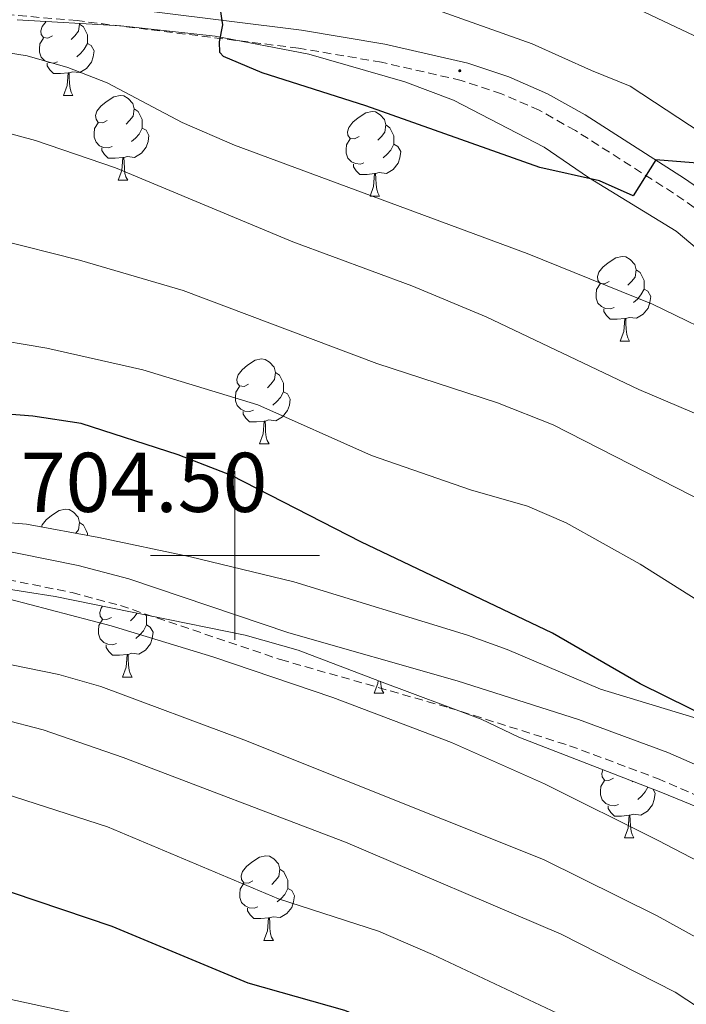
# Model space of a CAD drawing. Units: metres. Extents: x 555497 to 559977, y 4716694 to 4719701.
# Drawn here: x 559475 to 559553, y 4718447 to 4718563 of the extents above; entities that cross this region are included whole.
import ezdxf
from ezdxf.enums import TextEntityAlignment as Align

# ---------------------------------------------------------------- set-up
doc = ezdxf.new("R2010")
doc.units = ezdxf.units.M
doc.header["$MEASUREMENT"] = 0
doc.linetypes.add('TRAZOSX2', pattern=[1.5, 1, -0.5])
for name, color, linetype, lineweight in [('Carátula', 7, 'Continuous', 5), ('Level 21', 19, 'Continuous', 0), ('Level 35', 92, 'Continuous', 0), ('Level 36', 19, 'Continuous', 40), ('Level 4', 36, 'Continuous', 30), ('Level 41', 19, 'Continuous', 0), ('Level 5', 36, 'Continuous', 0), ('Level 63', 7, 'Continuous', 0), ('Level 7', 1, 'Continuous', 0)]:
    doc.layers.add(name, color=color, linetype=linetype, lineweight=lineweight)
doc.styles.add('Arial', font='ARIAL.TTF', dxfattribs={"height": 0.2})

# ---------------------------------------------------------------- blocks, each defined once
blk = doc.blocks.new('5PATER')
at = {"layer": 'Carátula', "linetype": 'Continuous', "lineweight": 5}
h = blk.add_hatch(color=250, dxfattribs=at)
edge = h.paths.add_edge_path()
edge.add_ellipse((0, 0), major_axis=(-1.33, -1.34), ratio=0.999422, start_angle=0, end_angle=360)

msp = doc.modelspace()

# ---------------------------------------------------------------- linework, layer by layer
at = {"layer": 'Level 21', "color": 19, "linetype": 'Continuous', "lineweight": 0}
for points in [[(559472.05, 4718566.3, 677.7), (559481.59, 4718565.46, 676.93), (559507.89, 4718562.19, 674.11), (559517.74, 4718560.52, 673.66), (559527.54, 4718558.26, 673.57), (559532.39, 4718556.64, 673.71), (559536.97, 4718554.64, 673.94), (559541.4, 4718552.15, 674.23), (559553.18, 4718544.63, 675.12), (559565.47, 4718536.1, 676.27), (559569.2, 4718533.03, 676.78), (559576.17, 4718525.98, 678.02), (559585.9, 4718514.77, 679.45), (559591.93, 4718508.54, 679.89), (559596.16, 4718505.86, 680.14), (559600.74, 4718504.66, 680.43), (559610.51, 4718504.45, 680.95), (559620.43, 4718504.86, 680.85), (559633.12, 4718506.2, 679.48), (559652.04, 4718507.9, 676.57)], [(559407.57, 4718506.07, 703.8), (559423.89, 4718505.3, 704.66), (559442.82, 4718504.83, 705.02), (559457.83, 4718503.22, 704.77), (559467.79, 4718501.58, 704.6), (559481.49, 4718498.82, 704.38), (559487.45, 4718497.23, 704.22), (559506.37, 4718490.83, 703.18), (559526.28, 4718485.15, 702.16), (559540.65, 4718480.61, 701.68), (559551.2, 4718476.68, 701.27), (559574.4, 4718466.52, 700.24), (559578.96, 4718464.9, 700.08), (559584.48, 4718463.52, 699.86), (559589.23, 4718462.96, 699.62), (559594.07, 4718462.89, 699.34), (559611.58, 4718464, 698.49), (559631.55, 4718465.83, 697.79), (559636.69, 4718465.88, 697.61)]]:
    msp.add_polyline3d(points, dxfattribs=at)
at = {"layer": 'Level 21', "color": 19, "linetype": 'TRAZOSX2', "lineweight": 0}
for points in [[(559652.18, 4718505.72, 676.57), (559633.33, 4718504.03, 679.48), (559620.59, 4718502.68, 680.85), (559610.6, 4718502.27, 680.95), (559600.44, 4718502.49, 680.43), (559595.6, 4718503.68, 680.16), (559590.97, 4718506.48, 679.91), (559584.28, 4718513.3, 679.45), (559574.57, 4718524.49, 678.02), (559567.65, 4718531.49, 676.77), (559564.17, 4718534.35, 676.27), (559551.88, 4718542.88, 675.11), (559540.26, 4718550.29, 674.23), (559536, 4718552.69, 673.94), (559531.52, 4718554.65, 673.71), (559526.77, 4718556.22, 673.57), (559517.32, 4718558.38, 673.66), (559507.52, 4718560.04, 674.11), (559481.36, 4718563.3, 676.93), (559471.92, 4718564.12, 677.7)], [(559383.1, 4718505.8, 701.55), (559392.89, 4718504.13, 702.7), (559405.82, 4718502.85, 703.73), (559423.77, 4718502.01, 704.66), (559442.62, 4718501.53, 705.02), (559457.44, 4718499.94, 704.76), (559467.24, 4718498.32, 704.6), (559480.75, 4718495.61, 704.38), (559486.49, 4718494.07, 704.22), (559505.4, 4718487.68, 703.18), (559525.33, 4718481.99, 702.16), (559539.57, 4718477.49, 701.68), (559549.96, 4718473.62, 701.27), (559573.19, 4718463.45, 700.24), (559578.01, 4718461.74, 700.08), (559583.89, 4718460.27, 699.86), (559588.85, 4718459.68, 699.63), (559594, 4718459.58, 699.35), (559611.84, 4718460.71, 698.49), (559631.71, 4718462.54, 697.79), (559636.59, 4718462.58, 697.61)]]:
    msp.add_polyline3d(points, dxfattribs=at)
at = {"layer": 'Level 35', "color": 92, "linetype": 'Continuous', "lineweight": 0, "ltscale": 0.5}
for points in [[(559643.75, 4718511.13, 679.42), (559631.51, 4718510.57, 680.57), (559614.87, 4718510.49, 681.3), (559608.39, 4718510.49, 681.29), (559602.27, 4718510.89, 681.22), (559597.19, 4718512.17, 680.9), (559592.59, 4718514.97, 680.21), (559584.55, 4718522.41, 679.96), (559576.37, 4718531.13, 679.72), (559570.39, 4718537.37, 679.13), (559562.62, 4718544.3, 678.41), (559556.63, 4718549.05, 677.73), (559546.75, 4718555.53, 676.43), (559542.18, 4718557.39, 675.55), (559535.15, 4718560.57, 675.55), (559522.07, 4718565.21, 676.18), (559517.19, 4718566.32, 676.29), (559509.23, 4718567.53, 676.53), (559503.19, 4718568.57, 677.09), (559498.22, 4718569, 677.43), (559487.67, 4718570.64, 678.64), (559477.32, 4718571.27, 679.22), (559455.95, 4718571.61, 681.04)], [(559474.27, 4718563.39, 680.35), (559486.5, 4718562.7, 678.89), (559497.66, 4718561.46, 678.16), (559508.75, 4718559.35, 677.73), (559520.11, 4718556.04, 676.8), (559525.85, 4718553.89, 676.69), (559536.59, 4718548.33, 676.9), (559541.83, 4718544.73, 677.16), (559552.19, 4718538.39, 678.39), (559566.87, 4718526.01, 679.98), (559570.49, 4718522.63, 680.66), (559574.71, 4718518.01, 681.36), (559579.31, 4718512.41, 681.58), (559584.31, 4718507.21, 682.04)], [(559633.99, 4718468.49, 698.56), (559605.47, 4718466.89, 699.42), (559600.47, 4718466.89, 699.68), (559586.71, 4718468.09, 700.84), (559576.29, 4718470.48, 701.09), (559570.51, 4718472.15, 701.26), (559564.96, 4718474.77, 701.75), (559554.27, 4718480.81, 702.28), (559543.23, 4718484.17, 702.42), (559532.19, 4718488.89, 703.15), (559527.5, 4718490.59, 703.5), (559506.99, 4718496.89, 704.56), (559494.75, 4718499.85, 705.08), (559483.92, 4718502.15, 704.73), (559475.35, 4718503.69, 705.16), (559458.07, 4718505.13, 705.83)], [(559464.67, 4718497.37, 711.21), (559478.75, 4718495.13, 709.94), (559501.23, 4718490.57, 709.07), (559507.47, 4718488.81, 708.77), (559517.12, 4718485.14, 708.11), (559529.11, 4718480.65, 707.76), (559533.59, 4718478.49, 707.23), (559550.35, 4718472.01, 706.72), (559563.39, 4718466.65, 705.94), (559575.19, 4718461.13, 705.53), (559579.96, 4718459.65, 705.39), (559586.09, 4718458.39, 705.39), (559597.74, 4718458, 704.81), (559612.39, 4718458.17, 704.55), (559631.19, 4718458.65, 703.78), (559637.55, 4718458.41, 703.72)]]:
    msp.add_polyline3d(points, dxfattribs=at)
at = {"layer": 'Level 36', "color": 92, "linetype": 'Continuous', "lineweight": 0}
for points in [[(559478.43, 4718561.51, 0.01), (559477.9, 4718561.24, 0.01), (559477.37, 4718561.3, 0.01), (559477.11, 4718561.67, 0.01), (559477.05, 4718562.09, 0.01), (559477.21, 4718562.61, 0.01), (559477.68, 4718563.2, 0.01)], [(559481.6, 4718562.97, 0.01), (559481.62, 4718562.89, 0.01), (559481.51, 4718562.04, 0.01), (559481.08, 4718561.51, 0.01), (559480.66, 4718561.08, 0.01)], [(559481.62, 4718562.89, 0.01), (559482.09, 4718562.57, 0.01), (559482.41, 4718561.93, 0.01), (559482.57, 4718561.61, 0.01), (559482.57, 4718561.03, 0.01), (559482.57, 4718560.61, 0.01), (559482.2, 4718559.92, 0.01), (559481.78, 4718559.44, 0.01), (559481.3, 4718559.02, 0.01)], [(559479.02, 4718558.43, 0.01), (559478.59, 4718558.27, 0.01), (559478.01, 4718558.33, 0.01), (559477.53, 4718558.54, 0.01), (559477.11, 4718558.96, 0.01), (559476.89, 4718559.55, 0.01), (559476.89, 4718559.97, 0.01), (559476.95, 4718560.55, 0.01), (559477.37, 4718561.24, 0.01)], [(559482.57, 4718560.61, 0.01), (559483.02, 4718560.36, 0.01), (559483.37, 4718559.74, 0.01), (559483.26, 4718559.02, 0.01), (559483.05, 4718558.38, 0.01), (559482.46, 4718557.64, 0.01), (559481.67, 4718557.16, 0.01), (559480.82, 4718557.26, 0.01), (559480.39, 4718557.13, 0.01)], [(559480.28, 4718557.13, 0.01), (559479.39, 4718557.05, 0.01), (559478.54, 4718557.05, 0.01), (559478.12, 4718557.48, 0.01), (559477.8, 4718557.95, 0.01), (559477.8, 4718558.27, 0.01)], [(559479.73, 4718554.45, 0.01), (559480.17, 4718555.61, 0.01), (559480.28, 4718557.13, 0.01), (559480.39, 4718557.13, 0.01), (559480.42, 4718556.55, 0.01), (559480.46, 4718555.86, 0.01), (559480.53, 4718555.25, 0.01), (559480.64, 4718554.85, 0.01), (559480.86, 4718554.45, 0.01)], [(559479.73, 4718554.45, 0.01), (559480.86, 4718554.45, 0.01)], [(559484.91, 4718551.47, 0.01), (559484.38, 4718551.21, 0.01), (559483.85, 4718551.26, 0.01), (559483.58, 4718551.63, 0.01), (559483.53, 4718552.06, 0.01), (559483.69, 4718552.58, 0.01), (559484.17, 4718553.17, 0.01), (559484.8, 4718553.7, 0.01), (559485.7, 4718554.29, 0.01), (559486.45, 4718554.45, 0.01), (559486.87, 4718554.39, 0.01), (559487.4, 4718554.08, 0.01), (559487.93, 4718553.49, 0.01), (559488.09, 4718552.85, 0.01), (559487.98, 4718552, 0.01), (559487.56, 4718551.47, 0.01), (559487.14, 4718551.05, 0.01)], [(559488.09, 4718552.85, 0.01), (559488.57, 4718552.54, 0.01), (559488.88, 4718551.9, 0.01), (559489.04, 4718551.58, 0.01), (559489.04, 4718551, 0.01), (559489.04, 4718550.57, 0.01), (559488.67, 4718549.88, 0.01), (559488.25, 4718549.4, 0.01), (559487.77, 4718548.98, 0.01)], [(559514.68, 4718549.57, 0.01), (559514.15, 4718549.3, 0.01), (559513.62, 4718549.36, 0.01), (559513.35, 4718549.73, 0.01), (559513.3, 4718550.15, 0.01), (559513.46, 4718550.67, 0.01), (559513.94, 4718551.27, 0.01), (559514.57, 4718551.8, 0.01), (559515.47, 4718552.38, 0.01), (559516.22, 4718552.54, 0.01), (559516.64, 4718552.49, 0.01), (559517.17, 4718552.17, 0.01), (559517.7, 4718551.59, 0.01), (559517.86, 4718550.95, 0.01), (559517.75, 4718550.1, 0.01), (559517.33, 4718549.57, 0.01), (559516.91, 4718549.14, 0.01)], [(559485.49, 4718548.39, 0.01), (559485.07, 4718548.23, 0.01), (559484.48, 4718548.29, 0.01), (559484.01, 4718548.5, 0.01), (559483.58, 4718548.93, 0.01), (559483.37, 4718549.51, 0.01), (559483.37, 4718549.93, 0.01), (559483.42, 4718550.52, 0.01), (559483.85, 4718551.21, 0.01)], [(559489.04, 4718550.57, 0.01), (559489.5, 4718550.32, 0.01), (559489.84, 4718549.71, 0.01), (559489.73, 4718548.98, 0.01), (559489.52, 4718548.34, 0.01), (559488.94, 4718547.6, 0.01), (559488.14, 4718547.12, 0.01), (559487.29, 4718547.23, 0.01), (559486.86, 4718547.1, 0.01)], [(559517.86, 4718550.95, 0.01), (559518.34, 4718550.63, 0.01), (559518.65, 4718549.99, 0.01), (559518.81, 4718549.67, 0.01), (559518.81, 4718549.09, 0.01), (559518.81, 4718548.67, 0.01), (559518.44, 4718547.98, 0.01), (559518.02, 4718547.5, 0.01), (559517.54, 4718547.08, 0.01)], [(559515.26, 4718546.49, 0.01), (559514.84, 4718546.33, 0.01), (559514.25, 4718546.39, 0.01), (559513.78, 4718546.6, 0.01), (559513.35, 4718547.02, 0.01), (559513.14, 4718547.61, 0.01), (559513.14, 4718548.03, 0.01), (559513.19, 4718548.61, 0.01), (559513.62, 4718549.3, 0.01)], [(559486.75, 4718547.1, 0.01), (559485.86, 4718547.01, 0.01), (559485.02, 4718547.01, 0.01), (559484.59, 4718547.44, 0.01), (559484.27, 4718547.92, 0.01), (559484.27, 4718548.23, 0.01)], [(559518.81, 4718548.67, 0.01), (559519.27, 4718548.42, 0.01), (559519.61, 4718547.8, 0.01), (559519.5, 4718547.08, 0.01), (559519.29, 4718546.44, 0.01), (559518.71, 4718545.7, 0.01), (559517.91, 4718545.22, 0.01), (559517.06, 4718545.32, 0.01), (559516.63, 4718545.19, 0.01)], [(559486.21, 4718544.41, 0.01), (559486.64, 4718545.57, 0.01), (559486.75, 4718547.1, 0.01), (559486.86, 4718547.1, 0.01), (559486.9, 4718546.51, 0.01), (559486.93, 4718545.83, 0.01), (559487, 4718545.21, 0.01), (559487.12, 4718544.81, 0.01), (559487.33, 4718544.41, 0.01)], [(559516.52, 4718545.19, 0.01), (559515.63, 4718545.11, 0.01), (559514.79, 4718545.11, 0.01), (559514.36, 4718545.54, 0.01), (559514.04, 4718546.01, 0.01), (559514.04, 4718546.33, 0.01)], [(559486.21, 4718544.41, 0.01), (559487.33, 4718544.41, 0.01)], [(559515.98, 4718542.51, 0.01), (559516.41, 4718543.67, 0.01), (559516.52, 4718545.19, 0.01), (559516.63, 4718545.19, 0.01), (559516.67, 4718544.61, 0.01), (559516.7, 4718543.92, 0.01), (559516.77, 4718543.31, 0.01), (559516.89, 4718542.91, 0.01), (559517.1, 4718542.51, 0.01)], [(559515.98, 4718542.51, 0.01), (559517.1, 4718542.51, 0.01)], [(559544.26, 4718532.42, 0.01), (559543.72, 4718532.16, 0.01), (559543.2, 4718532.21, 0.01), (559542.93, 4718532.58, 0.01), (559542.88, 4718533.01, 0.01), (559543.04, 4718533.53, 0.01), (559543.52, 4718534.12, 0.01), (559544.15, 4718534.65, 0.01), (559545.05, 4718535.24, 0.01), (559545.8, 4718535.4, 0.01), (559546.22, 4718535.34, 0.01), (559546.75, 4718535.03, 0.01), (559547.28, 4718534.44, 0.01), (559547.44, 4718533.8, 0.01), (559547.33, 4718532.95, 0.01), (559546.9, 4718532.42, 0.01), (559546.48, 4718532, 0.01)], [(559547.44, 4718533.8, 0.01), (559547.92, 4718533.49, 0.01), (559548.23, 4718532.85, 0.01), (559548.39, 4718532.53, 0.01), (559548.39, 4718531.95, 0.01), (559548.39, 4718531.52, 0.01), (559548.02, 4718530.83, 0.01), (559547.6, 4718530.35, 0.01), (559547.12, 4718529.93, 0.01)], [(559544.84, 4718529.34, 0.01), (559544.42, 4718529.18, 0.01), (559543.83, 4718529.24, 0.01), (559543.36, 4718529.45, 0.01), (559542.93, 4718529.88, 0.01), (559542.72, 4718530.46, 0.01), (559542.72, 4718530.88, 0.01), (559542.77, 4718531.47, 0.01), (559543.2, 4718532.16, 0.01)], [(559548.39, 4718531.52, 0.01), (559548.84, 4718531.27, 0.01), (559549.19, 4718530.66, 0.01), (559549.08, 4718529.93, 0.01), (559548.87, 4718529.29, 0.01), (559548.28, 4718528.55, 0.01), (559547.49, 4718528.07, 0.01), (559546.64, 4718528.18, 0.01), (559546.21, 4718528.05, 0.01)], [(559546.1, 4718528.05, 0.01), (559545.21, 4718527.96, 0.01), (559544.36, 4718527.96, 0.01), (559543.94, 4718528.39, 0.01), (559543.62, 4718528.87, 0.01), (559543.62, 4718529.18, 0.01)], [(559545.56, 4718525.36, 0.01), (559545.99, 4718526.52, 0.01), (559546.1, 4718528.05, 0.01), (559546.21, 4718528.05, 0.01), (559546.24, 4718527.46, 0.01), (559546.28, 4718526.78, 0.01), (559546.35, 4718526.16, 0.01), (559546.46, 4718525.76, 0.01), (559546.68, 4718525.36, 0.01)], [(559545.56, 4718525.36, 0.01), (559546.68, 4718525.36, 0.01)], [(559501.62, 4718520.28, 0.01), (559501.09, 4718520.02, 0.01), (559500.56, 4718520.07, 0.01), (559500.29, 4718520.44, 0.01), (559500.24, 4718520.87, 0.01), (559500.4, 4718521.39, 0.01), (559500.88, 4718521.98, 0.01), (559501.51, 4718522.51, 0.01), (559502.41, 4718523.1, 0.01), (559503.16, 4718523.26, 0.01), (559503.58, 4718523.2, 0.01), (559504.11, 4718522.89, 0.01), (559504.64, 4718522.3, 0.01), (559504.8, 4718521.66, 0.01), (559504.69, 4718520.81, 0.01), (559504.27, 4718520.28, 0.01), (559503.85, 4718519.86, 0.01)], [(559504.8, 4718521.66, 0.01), (559505.28, 4718521.35, 0.01), (559505.59, 4718520.71, 0.01), (559505.75, 4718520.39, 0.01), (559505.75, 4718519.81, 0.01), (559505.75, 4718519.38, 0.01), (559505.38, 4718518.69, 0.01), (559504.96, 4718518.21, 0.01), (559504.48, 4718517.79, 0.01)], [(559502.2, 4718517.2, 0.01), (559501.78, 4718517.04, 0.01), (559501.19, 4718517.1, 0.01), (559500.72, 4718517.31, 0.01), (559500.29, 4718517.74, 0.01), (559500.08, 4718518.32, 0.01), (559500.08, 4718518.74, 0.01), (559500.13, 4718519.33, 0.01), (559500.56, 4718520.02, 0.01)], [(559505.75, 4718519.38, 0.01), (559506.21, 4718519.13, 0.01), (559506.55, 4718518.52, 0.01), (559506.44, 4718517.79, 0.01), (559506.23, 4718517.15, 0.01), (559505.65, 4718516.41, 0.01), (559504.85, 4718515.93, 0.01), (559504, 4718516.04, 0.01), (559503.57, 4718515.91, 0.01)], [(559503.46, 4718515.91, 0.01), (559502.57, 4718515.82, 0.01), (559501.73, 4718515.82, 0.01), (559501.3, 4718516.25, 0.01), (559500.98, 4718516.73, 0.01), (559500.98, 4718517.04, 0.01)], [(559502.92, 4718513.22, 0.01), (559503.35, 4718514.38, 0.01), (559503.46, 4718515.91, 0.01), (559503.57, 4718515.91, 0.01), (559503.61, 4718515.32, 0.01), (559503.64, 4718514.64, 0.01), (559503.71, 4718514.02, 0.01), (559503.83, 4718513.62, 0.01), (559504.04, 4718513.22, 0.01)], [(559502.92, 4718513.22, 0.01), (559504.04, 4718513.22, 0.01)], [(559477.13, 4718503.37, 0.01), (559477.21, 4718503.62, 0.01), (559477.69, 4718504.22, 0.01), (559478.32, 4718504.75, 0.01), (559479.22, 4718505.33, 0.01), (559479.97, 4718505.49, 0.01), (559480.4, 4718505.44, 0.01), (559480.92, 4718505.12, 0.01), (559481.46, 4718504.54, 0.01), (559481.62, 4718503.9, 0.01), (559481.5, 4718503.05, 0.01), (559481.18, 4718502.64, 0.01)], [(559481.62, 4718503.9, 0.01), (559482.09, 4718503.58, 0.01), (559482.4, 4718502.94, 0.01), (559482.56, 4718502.62, 0.01), (559482.56, 4718502.39, 0.01)], [(559485.41, 4718492.68, 0.01), (559484.88, 4718492.41, 0.01), (559484.35, 4718492.46, 0.01), (559484.09, 4718492.84, 0.01), (559484.03, 4718493.26, 0.01), (559484.19, 4718493.78, 0.01), (559484.36, 4718493.99, 0.01)], [(559488.45, 4718493.16, 0.01), (559488.06, 4718492.68, 0.01), (559487.64, 4718492.25, 0.01)], [(559486, 4718489.6, 0.01), (559485.57, 4718489.44, 0.01), (559484.99, 4718489.5, 0.01), (559484.51, 4718489.7, 0.01), (559484.09, 4718490.13, 0.01), (559483.87, 4718490.72, 0.01), (559483.87, 4718491.14, 0.01), (559483.93, 4718491.72, 0.01), (559484.35, 4718492.41, 0.01)], [(559489.46, 4718492.96, 0.01), (559489.55, 4718492.78, 0.01), (559489.55, 4718492.2, 0.01), (559489.55, 4718491.78, 0.01), (559489.18, 4718491.08, 0.01), (559488.76, 4718490.6, 0.01), (559488.28, 4718490.18, 0.01)], [(559489.55, 4718491.78, 0.01), (559490, 4718491.52, 0.01), (559490.35, 4718490.91, 0.01), (559490.24, 4718490.18, 0.01), (559490.03, 4718489.54, 0.01), (559489.44, 4718488.8, 0.01), (559488.65, 4718488.32, 0.01), (559487.8, 4718488.43, 0.01), (559487.37, 4718488.3, 0.01)], [(559487.26, 4718488.3, 0.01), (559486.37, 4718488.22, 0.01), (559485.52, 4718488.22, 0.01), (559485.1, 4718488.64, 0.01), (559484.78, 4718489.12, 0.01), (559484.78, 4718489.44, 0.01)], [(559486.71, 4718485.62, 0.01), (559487.15, 4718486.78, 0.01), (559487.26, 4718488.3, 0.01), (559487.37, 4718488.3, 0.01), (559487.4, 4718487.72, 0.01), (559487.44, 4718487.03, 0.01), (559487.51, 4718486.42, 0.01), (559487.62, 4718486.02, 0.01), (559487.84, 4718485.62, 0.01)], [(559486.71, 4718485.62, 0.01), (559487.84, 4718485.62, 0.01)], [(559516.48, 4718483.71, 0.01), (559516.92, 4718484.87, 0.01), (559516.94, 4718485.21, 0.01)], [(559517.21, 4718485.11, 0.01), (559517.28, 4718484.51, 0.01), (559517.39, 4718484.11, 0.01), (559517.61, 4718483.71, 0.01)], [(559516.48, 4718483.71, 0.01), (559517.61, 4718483.71, 0.01)], [(559544.76, 4718473.63, 0.01), (559544.23, 4718473.36, 0.01), (559543.7, 4718473.42, 0.01), (559543.44, 4718473.79, 0.01), (559543.38, 4718474.21, 0.01), (559543.52, 4718474.65, 0.01)], [(559545.35, 4718470.55, 0.01), (559544.92, 4718470.39, 0.01), (559544.34, 4718470.45, 0.01), (559543.86, 4718470.66, 0.01), (559543.44, 4718471.08, 0.01), (559543.22, 4718471.67, 0.01), (559543.22, 4718472.09, 0.01), (559543.28, 4718472.67, 0.01), (559543.7, 4718473.36, 0.01)], [(559547.06, 4718473.28, 0.01), (559546.99, 4718473.2, 0.01)], [(559549.41, 4718472.37, 0.01), (559549.7, 4718471.86, 0.01), (559549.59, 4718471.14, 0.01), (559549.38, 4718470.5, 0.01), (559548.79, 4718469.76, 0.01), (559548, 4718469.28, 0.01), (559547.15, 4718469.38, 0.01), (559546.72, 4718469.25, 0.01)], [(559548.83, 4718472.6, 0.01), (559548.53, 4718472.04, 0.01), (559548.11, 4718471.56, 0.01), (559547.63, 4718471.14, 0.01)], [(559546.61, 4718469.25, 0.01), (559545.72, 4718469.17, 0.01), (559544.87, 4718469.17, 0.01), (559544.45, 4718469.6, 0.01), (559544.13, 4718470.07, 0.01), (559544.13, 4718470.39, 0.01)], [(559546.06, 4718466.57, 0.01), (559546.5, 4718467.73, 0.01), (559546.61, 4718469.25, 0.01), (559546.72, 4718469.25, 0.01), (559546.75, 4718468.67, 0.01), (559546.79, 4718467.98, 0.01), (559546.86, 4718467.37, 0.01), (559546.97, 4718466.97, 0.01), (559547.19, 4718466.57, 0.01)], [(559546.06, 4718466.57, 0.01), (559547.19, 4718466.57, 0.01)], [(559502.12, 4718461.49, 0.01), (559501.6, 4718461.22, 0.01), (559501.06, 4718461.28, 0.01), (559500.8, 4718461.65, 0.01), (559500.74, 4718462.07, 0.01), (559500.9, 4718462.59, 0.01), (559501.38, 4718463.19, 0.01), (559502.02, 4718463.72, 0.01), (559502.92, 4718464.3, 0.01), (559503.66, 4718464.46, 0.01), (559504.09, 4718464.41, 0.01), (559504.62, 4718464.09, 0.01), (559505.15, 4718463.51, 0.01), (559505.31, 4718462.87, 0.01), (559505.2, 4718462.02, 0.01), (559504.78, 4718461.49, 0.01), (559504.36, 4718461.06, 0.01)], [(559505.31, 4718462.87, 0.01), (559505.78, 4718462.55, 0.01), (559506.1, 4718461.91, 0.01), (559506.26, 4718461.59, 0.01), (559506.26, 4718461.01, 0.01), (559506.26, 4718460.59, 0.01), (559505.89, 4718459.9, 0.01), (559505.47, 4718459.42, 0.01), (559504.99, 4718459, 0.01)], [(559502.71, 4718458.41, 0.01), (559502.28, 4718458.25, 0.01), (559501.7, 4718458.31, 0.01), (559501.22, 4718458.52, 0.01), (559500.8, 4718458.94, 0.01), (559500.58, 4718459.53, 0.01), (559500.58, 4718459.95, 0.01), (559500.64, 4718460.53, 0.01), (559501.06, 4718461.22, 0.01)], [(559506.26, 4718460.59, 0.01), (559506.72, 4718460.34, 0.01), (559507.06, 4718459.72, 0.01), (559506.95, 4718459, 0.01), (559506.74, 4718458.36, 0.01), (559506.16, 4718457.62, 0.01), (559505.36, 4718457.14, 0.01), (559504.51, 4718457.24, 0.01), (559504.08, 4718457.11, 0.01)], [(559503.97, 4718457.11, 0.01), (559503.08, 4718457.03, 0.01), (559502.24, 4718457.03, 0.01), (559501.81, 4718457.46, 0.01), (559501.49, 4718457.93, 0.01), (559501.49, 4718458.25, 0.01)], [(559503.42, 4718454.43, 0.01), (559503.86, 4718455.59, 0.01), (559503.97, 4718457.11, 0.01), (559504.08, 4718457.11, 0.01), (559504.12, 4718456.53, 0.01), (559504.15, 4718455.84, 0.01), (559504.22, 4718455.23, 0.01), (559504.34, 4718454.83, 0.01), (559504.55, 4718454.43, 0.01)], [(559503.42, 4718454.43, 0.01), (559504.55, 4718454.43, 0.01)]]:
    msp.add_polyline3d(points, dxfattribs=at)
at = {"layer": 'Level 4', "color": 36, "linetype": 'Continuous', "lineweight": 30}
for points in [[(559641.83, 4718517.29, 675.01), (559630.67, 4718518.97, 675.01), (559625.68, 4718519.35, 675.01), (559614.23, 4718519.45, 675.01), (559606.67, 4718519.13, 675.01), (559601.43, 4718519.93, 675.01), (559596.79, 4718521.79, 675.01), (559590.71, 4718525.21, 675.01), (559586.72, 4718528.23, 675.01), (559576.51, 4718537.37, 675.01), (559566.11, 4718543.45, 675.01), (559561.38, 4718545.1, 675.01), (559555.19, 4718546.41, 675.01), (559549.77, 4718546.81, 675.01), (559547.09, 4718542.56, 675.01), (559543.11, 4718544.33, 675.01), (559536.07, 4718545.93, 675.01), (559515.5, 4718553.22, 675.01), (559503.23, 4718557.13, 675.01), (559498.65, 4718559.07, 675.01), (559498.23, 4718559.53, 675.01), (559498.19, 4718560.81, 675.01), (559498.59, 4718562.81, 675.01), (559498.23, 4718565.13, 675.01)], [(559638.3, 4718456.57, 700.01), (559625.15, 4718458.41, 700.01), (559620.15, 4718458.65, 700.01), (559603.15, 4718458.57, 700.01), (559592.27, 4718458.98, 700.01), (559587.29, 4718459.26, 700.01), (559581.51, 4718460.09, 700.01), (559580.71, 4718461.21, 700.01), (559580.31, 4718466.73, 700.01), (559559.68, 4718479.03, 700.01), (559547.91, 4718484.81, 700.01), (559537.55, 4718490.81, 700.01), (559514.91, 4718501.61, 700.01), (559499.6, 4718509.46, 700.01), (559493.31, 4718511.93, 700.01), (559481.83, 4718515.61, 700.01), (559476.11, 4718516.49, 700.01), (559463.03, 4718517.53, 700.01), (559454.22, 4718518.79, 700.01)], [(559801.88, 4718355.12, 725.01), (559780.15, 4718363.2, 725.01), (559770.71, 4718365.68, 725.01), (559755.65, 4718370.79, 725.01), (559730.51, 4718376.12, 725.01), (559705.71, 4718380.08, 725.01), (559688.39, 4718384.72, 725.01), (559682.75, 4718386.64, 725.01), (559646.75, 4718403.99, 725.01), (559635.63, 4718407.12, 725.01), (559626.91, 4718410, 725.01), (559615.95, 4718412.17, 725.01), (559581.71, 4718415.65, 725.01), (559567.91, 4718418.81, 725.01), (559563.34, 4718420.84, 725.01), (559535.15, 4718436.49, 725.01), (559524.43, 4718441.34, 725.01), (559512.99, 4718446.17, 725.01), (559501.59, 4718449.37, 725.01), (559485.51, 4718456.09, 725.01), (559473.71, 4718460.09, 725.01), (559461.19, 4718463.85, 725.01), (559449.79, 4718465.68, 725.01), (559445.92, 4718465.86, 725.01)]]:
    msp.add_polyline3d(points, dxfattribs=at)
at = {"layer": 'Level 5', "color": 36, "linetype": 'Continuous', "lineweight": 0}
for points in [[(559646.89, 4718526.63, 670.01), (559631.79, 4718527.53, 670.01), (559614.47, 4718527.53, 670.01), (559607.35, 4718528.49, 670.01), (559596.9, 4718532.5, 670.01), (559592.52, 4718534.89, 670.01), (559581.55, 4718543.97, 670.01), (559570.22, 4718552.44, 670.01), (559558.71, 4718559.29, 670.01), (559554.25, 4718561.56, 670.01), (559541.19, 4718567.77, 670.01), (559529.51, 4718570.57, 670.01), (559516.89, 4718574.32, 670.01), (559496.71, 4718578.33, 670.01), (559489.19, 4718579.13, 670.01), (559469.38, 4718582.08, 670.01), (559459.61, 4718584.17, 670.01), (559436.8, 4718590.13, 670.01), (559419.35, 4718593.37, 670.01), (559398.31, 4718594.57, 670.01), (559380.75, 4718594.17, 670.01)], [(559638.86, 4718499.09, 680.01), (559628.38, 4718499.76, 680.01), (559612.66, 4718500.09, 680.01), (559607.71, 4718500.81, 680.01), (559603.23, 4718502.41, 680.01), (559599.75, 4718505.77, 680.01), (559594.79, 4718507.85, 680.01), (559591.35, 4718508.33, 680.01), (559589.03, 4718507.37, 680.01), (559588.08, 4718507.58, 680.01), (559583.63, 4718509.85, 680.01), (559579.05, 4718513.92, 680.01), (559569.99, 4718518.17, 680.01), (559563.88, 4718522.22, 680.01), (559558.79, 4718525.15, 680.01), (559549.37, 4718529.75, 680.01), (559534.55, 4718535.75, 680.01), (559499.94, 4718548.55, 680.01), (559493.75, 4718551.26, 680.01), (559484.9, 4718555.92, 680.01), (559480.24, 4718557.74, 680.01), (559475.43, 4718559.13, 680.01), (559455.53, 4718562.31, 680.01)], [(559636.03, 4718489.63, 685.01), (559625.67, 4718490.01, 685.01), (559615.1, 4718490.98, 685.01), (559605.19, 4718492.33, 685.01), (559597.53, 4718494.06, 685.01), (559592.92, 4718496, 685.01), (559577.51, 4718505.05, 685.01), (559560.67, 4718514.17, 685.01), (559547.76, 4718519.63, 685.01), (559529.7, 4718528.23, 685.01), (559520.94, 4718531.9, 685.01), (559506.87, 4718537.12, 685.01), (559485.88, 4718545.86, 685.01), (559476.43, 4718549.13, 685.01), (559467.79, 4718551.46, 685.01), (559455.06, 4718553.99, 685.01), (559443.47, 4718555.36, 685.01), (559426.6, 4718556.67, 685.01), (559416.58, 4718556.62, 685.01), (559405.54, 4718556.14, 685.01), (559396.65, 4718555.39, 685.01), (559381.2, 4718553.28, 685.01)], [(559640.59, 4718480.97, 690.01), (559633.71, 4718481.37, 690.01), (559617.76, 4718481.32, 690.01), (559607.76, 4718481.74, 690.01), (559598.73, 4718483.15, 690.01), (559593.94, 4718484.67, 690.01), (559589.29, 4718486.73, 690.01), (559584.95, 4718489.21, 690.01), (559574.87, 4718495.69, 690.01), (559561.31, 4718503.37, 690.01), (559537.64, 4718515.46, 690.01), (559531.04, 4718518.06, 690.01), (559516.79, 4718522.73, 690.01), (559493.87, 4718531.37, 690.01), (559481.62, 4718534.94, 690.01), (559471.93, 4718537.4, 690.01), (559457.03, 4718540.79, 690.01), (559447.13, 4718542.33, 690.01), (559420.47, 4718542.64, 690.01), (559399.88, 4718542.4, 690.01), (559389.89, 4718541.83, 690.01), (559385, 4718540.82, 690.01)], [(559634.1, 4718468.94, 695.01), (559629.15, 4718469.61, 695.01), (559623.47, 4718469.93, 695.01), (559608.04, 4718470.32, 695.01), (559595.74, 4718472.23, 695.01), (559585.98, 4718474.4, 695.01), (559581.47, 4718476.57, 695.01), (559555.48, 4718494.19, 695.01), (559547.93, 4718498.99, 695.01), (559539.19, 4718503.86, 695.01), (559534.59, 4718505.85, 695.01), (559527.87, 4718507.77, 695.01), (559516.15, 4718511.85, 695.01), (559502.71, 4718517.85, 695.01), (559489.13, 4718521.98, 695.01), (559477.78, 4718524.52, 695.01), (559462.84, 4718527.08, 695.01)], [(559636.22, 4718447.07, 705.01), (559625.55, 4718448.96, 705.01), (559590.5, 4718450.23, 705.01), (559580.61, 4718451.72, 705.01), (559575.77, 4718453.05, 705.01), (559568.11, 4718456.09, 705.01), (559559.58, 4718461.32, 705.01), (559550.04, 4718466.29, 705.01), (559536.61, 4718472.97, 705.01), (559525.63, 4718477.85, 705.01), (559511.6, 4718483.21, 705.01), (559497.4, 4718488, 705.01), (559485.39, 4718491.67, 705.01), (559470.9, 4718495.48, 705.01), (559456.25, 4718498.38, 705.01), (559447.87, 4718499.21, 705.01), (559437.87, 4718499.55, 705.01), (559413.39, 4718499.18, 705.01), (559402.27, 4718498.17, 705.01), (559392.27, 4718497.78, 705.01), (559376.83, 4718497.74, 705.01)], [(559645.14, 4718435, 710.01), (559633.7, 4718437.98, 710.01), (559623.85, 4718439.68, 710.01), (559592.32, 4718441.21, 710.01), (559581.93, 4718442.24, 710.01), (559577.06, 4718443.39, 710.01), (559572.39, 4718445.25, 710.01), (559566.98, 4718447.91, 710.01), (559549.95, 4718457.37, 710.01), (559536.51, 4718464.03, 710.01), (559501.06, 4718478.18, 710.01), (559484.15, 4718484.49, 710.01), (559479.19, 4718485.93, 710.01), (559464.49, 4718488.93, 710.01), (559452.42, 4718490.48, 710.01), (559405.55, 4718491.5, 710.01), (559375.58, 4718489.89, 710.01)], [(559641.57, 4718425.86, 715.01), (559631.16, 4718428.7, 715.01), (559621.62, 4718430.44, 715.01), (559611.66, 4718431.35, 715.01), (559586.7, 4718432.79, 715.01), (559579.02, 4718433.88, 715.01), (559574.15, 4718435.02, 715.01), (559568.84, 4718437.52, 715.01), (559564.59, 4718440.09, 715.01), (559552.06, 4718448.34, 715.01), (559538.57, 4718455.19, 715.01), (559513.07, 4718466.09, 715.01), (559486.78, 4718476.1, 715.01), (559477.32, 4718479.38, 715.01), (559472.48, 4718480.65, 715.01), (559465.55, 4718481.78, 715.01), (559435.97, 4718483.89, 715.01), (559426.32, 4718483.9, 715.01), (559401.37, 4718482.01, 715.01), (559378.87, 4718481.77, 715.01)], [(559637.03, 4718417.26, 720.01), (559630.26, 4718419.07, 720.01), (559620.45, 4718421.05, 720.01), (559612.81, 4718421.95, 720.01), (559582.91, 4718424.36, 720.01), (559577.9, 4718425.14, 720.01), (559570.63, 4718427.06, 720.01), (559566.04, 4718429.06, 720.01), (559563.47, 4718430.63, 720.01), (559558.88, 4718434.41, 720.01), (559550.31, 4718439.58, 720.01), (559541.45, 4718444.24, 720.01), (559523.37, 4718452.79, 720.01), (559517, 4718455.53, 720.01), (559505.17, 4718459.38, 720.01), (559484.94, 4718467.9, 720.01), (559466.7, 4718473.77, 720.01), (559454.28, 4718475.86, 720.01), (559443.96, 4718476.73, 720.01), (559391.61, 4718473.52, 720.01), (559371.32, 4718471.99, 720.01)], [(559645.87, 4718388.88, 730.01), (559626.35, 4718396.96, 730.01), (559614.72, 4718400.84, 730.01), (559587.95, 4718404.89, 730.01), (559581.47, 4718405.21, 730.01), (559576.51, 4718405.84, 730.01), (559567.63, 4718407.77, 730.01), (559562.9, 4718409.4, 730.01), (559553.95, 4718413.13, 730.01), (559521.76, 4718429.77, 730.01), (559504.19, 4718437.61, 730.01), (559492.95, 4718442.01, 730.01), (559481.71, 4718445.69, 730.01), (559467.71, 4718448.73, 730.01), (559459.19, 4718451.21, 730.01), (559454.29, 4718452.24, 730.01), (559443.27, 4718453.8, 730.01), (559431.87, 4718454.89, 730.01), (559404.03, 4718454.41, 730.01), (559385.03, 4718451.21, 730.01)]]:
    msp.add_polyline3d(points, dxfattribs=at)
at = {"layer": 'Level 63', "linetype": 'Continuous', "lineweight": 0}
for points in [[(559500.01, 4718490, 0.01), (559500.01, 4718510, 0.01)], [(559490.01, 4718500, 0.01), (559510.01, 4718500, 0.01)]]:
    msp.add_polyline3d(points, dxfattribs=at)

# ---------------------------------------------------------------- block references
at = {"layer": 'Level 7', "color": 19, "linetype": 'Continuous', "lineweight": 0, "xscale": 0.09999983015004542, "yscale": 0.09999983015004542}
msp.add_blockref('5PATER', (559526.59, 4718557.37, 673.57), dxfattribs=at)

# ---------------------------------------------------------------- texts
at = {"layer": 'Level 41', "color": 19, "linetype": 'Continuous', "lineweight": 0, "style": 'Arial'}
msp.add_text('704.50', height=6.99996, dxfattribs=at).set_placement((559474.69, 4718502.97, 704.51), align=Align.BOTTOM_LEFT)

doc.saveas('drawing.dxf')
